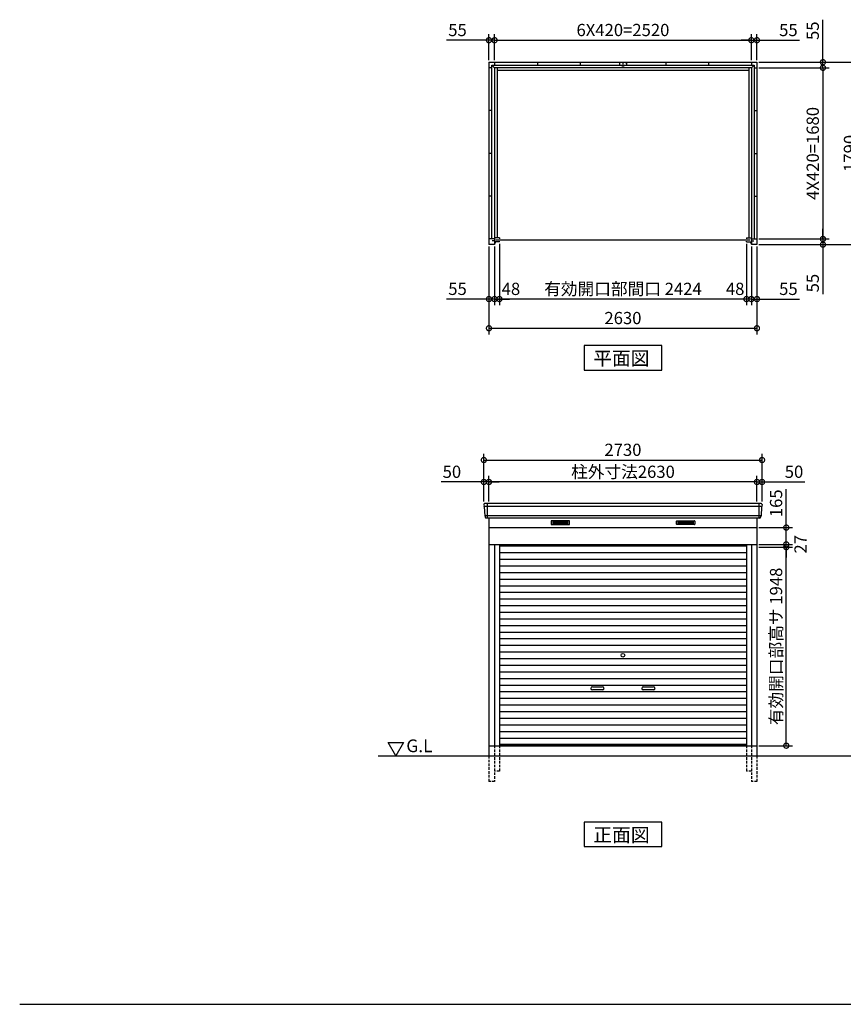
# Model space of a CAD drawing. Extents: x 140 to 16534, y 0 to 11240.
# Drawn here: x 140 to 8222, y 0 to 9662 of the extents above; entities that cross this region are included whole.
import ezdxf

# ---------------------------------------------------------------- set-up
doc = ezdxf.new("R2010")
doc.units = 0
doc.header["$LTSCALE"] = 20
doc.header["$PDMODE"] = 3
doc.header["$PDSIZE"] = 2
doc.linetypes.add('HIDDEN', pattern=[0.375, 0.25, -0.125])
doc.layers.get('0').update_dxf_attribs({"linetype": 'CONTINUOUS'})
doc.layers.get('DEFPOINTS').update_dxf_attribs({"linetype": 'CONTINUOUS'})
for name, color, linetype in [('仕様書枠', 230, 'CONTINUOUS'), ('寸法', 4, 'CONTINUOUS'), ('破線', 2, 'HIDDEN'), ('細線', 5, 'CONTINUOUS'), ('部品1', 7, 'CONTINUOUS'), ('Ｇ．Ｌ', 30, 'CONTINUOUS')]:
    doc.layers.add(name, color=color, linetype=linetype)
doc.styles.add('STYLE1', font='isocp.shx', dxfattribs={"bigfont": 'bigfont.shx'})
doc.styles.add('STYLE2', font='MS PGothic.ttf')
doc.dimstyles.new('INABA_S40G', dxfattribs={"dimscale": 40, "dimtxt": 3, "dimasz": 2.5, "dimexe": 1.5, "dimexo": 0.5, "dimgap": 1, "dimtad": 3, "dimdec": 1, "dimdsep": 46, "dimtxsty": 'STYLE1', "dimblk1": 'DOTSMALL', "dimblk2": 'DOTSMALL', "dimsah": 1, "dimcen": 0, "dimclrt": 7, "dimadec": 0, "dimazin": 0, "dimtfac": 1, "dimtdec": 4, "dimtix": 1, "dimtmove": 0, "dimatfit": 3, "dimldrblk": 'DOTSMALL', "dimfxl": 1, "dimtolj": 1, "dimtzin": 0, "dimarcsym": 0})

# ---------------------------------------------------------------- blocks, each defined once
blk = doc.blocks.new('_DOTSMALL')
at = {"color": 0, "linetype": 'ByBlock', "ltscale": 50, "const_width": 0.5}
blk.add_lwpolyline([(-0.0625, 0, 1), (0.0625, 0, 1)], format="xyb", close=True, dxfattribs=at)
blk = doc.blocks.new('*D1')
at = {"layer": 'DEFPOINTS', "color": 0, "ltscale": 50}
for p in [(7374.7, 9189.7), (7374.7, 7509.7), (8022.1, 7509.7)]:
    blk.add_point(p, dxfattribs=at)
at = {"layer": '寸法', "color": 0, "lineweight": -2, "ltscale": 50}
for p, q in [((7394.7, 9189.7), (8082.1, 9189.7)), ((8022.1, 9189.7), (8022.1, 7509.7)), ((7394.7, 7509.7), (8082.1, 7509.7))]:
    blk.add_line(p, q, dxfattribs=at)
at = {"layer": '寸法', "color": 0, "lineweight": -2, "ltscale": 50, "xscale": 100, "yscale": 100, "zscale": 100}
for p, rotation in [((8022.1, 9189.7), 90), ((8022.1, 7509.7), 270)]:
    blk.add_blockref('_DOTSMALL', p, dxfattribs=dict(at, rotation=rotation))
at = {"layer": '寸法', "color": 7, "ltscale": 50, "insert": (7922.1, 8349.7), "char_height": 120, "attachment_point": 5, "rotation": 90, "style": 'STYLE1'}
blk.add_mtext('\\A1;4X420=1680', dxfattribs=at)
blk = doc.blocks.new('*D2')
at = {"layer": 'DEFPOINTS', "color": 0, "ltscale": 50}
for p in [(7374.7, 7509.7), (7374.7, 7454.7), (8022.1, 7454.7)]:
    blk.add_point(p, dxfattribs=at)
at = {"layer": '寸法', "color": 0, "lineweight": -2, "ltscale": 50}
for p, q in [((8022.1, 7509.7), (8022.1, 7609.7)), ((7394.7, 7509.7), (8082.1, 7509.7)), ((7394.7, 7454.7), (8082.1, 7454.7)), ((8022.1, 7509.7), (8022.1, 7454.7)), ((8022.1, 7454.7), (8022.1, 6968.4))]:
    blk.add_line(p, q, dxfattribs=at)
at = {"layer": '寸法', "color": 0, "lineweight": -2, "ltscale": 50, "xscale": 100, "yscale": 100, "zscale": 100}
for p, rotation in [((8022.1, 7509.7), 270), ((8022.1, 7454.7), 90)]:
    blk.add_blockref('_DOTSMALL', p, dxfattribs=dict(at, rotation=rotation))
at = {"layer": '寸法', "color": 7, "ltscale": 50, "insert": (7922.1, 7076.8), "char_height": 120, "attachment_point": 5, "rotation": 90, "style": 'STYLE1'}
blk.add_mtext('\\A1;55', dxfattribs=at)
blk = doc.blocks.new('*D3')
at = {"layer": 'DEFPOINTS', "color": 0, "ltscale": 50}
for p in [(7374.7, 9244.7), (7374.7, 9189.7), (8022.1, 9189.7)]:
    blk.add_point(p, dxfattribs=at)
at = {"layer": '寸法', "color": 0, "lineweight": -2, "ltscale": 50}
for p, q in [((8022.1, 9244.7), (8022.1, 9661.7)), ((7394.7, 9244.7), (8082.1, 9244.7)), ((7394.7, 9189.7), (8082.1, 9189.7)), ((8022.1, 9189.7), (8022.1, 9244.7)), ((8022.1, 9189.7), (8022.1, 9089.7))]:
    blk.add_line(p, q, dxfattribs=at)
at = {"layer": '寸法', "color": 0, "lineweight": -2, "ltscale": 50, "xscale": 100, "yscale": 100, "zscale": 100}
for p, rotation in [((8022.1, 9244.7), 270), ((8022.1, 9189.7), 90)]:
    blk.add_blockref('_DOTSMALL', p, dxfattribs=dict(at, rotation=rotation))
at = {"layer": '寸法', "color": 7, "ltscale": 50, "insert": (7922.1, 9553.2), "char_height": 120, "attachment_point": 5, "rotation": 90, "style": 'STYLE1'}
blk.add_mtext('\\A1;55', dxfattribs=at)
blk = doc.blocks.new('*D4')
at = {"layer": 'DEFPOINTS', "color": 0, "ltscale": 50}
for p in [(7374.7, 9244.7), (7374.7, 7454.7), (8387.2, 7454.7)]:
    blk.add_point(p, dxfattribs=at)
at = {"layer": '寸法', "color": 0, "lineweight": -2, "ltscale": 50}
for p, q in [((7394.7, 9244.7), (8447.2, 9244.7)), ((8387.2, 9244.7), (8387.2, 7454.7)), ((7394.7, 7454.7), (8447.2, 7454.7))]:
    blk.add_line(p, q, dxfattribs=at)
at = {"layer": '寸法', "color": 0, "lineweight": -2, "ltscale": 50, "xscale": 100, "yscale": 100, "zscale": 100}
for p, rotation in [((8387.2, 9244.7), 90), ((8387.2, 7454.7), 270)]:
    blk.add_blockref('_DOTSMALL', p, dxfattribs=dict(at, rotation=rotation))
at = {"layer": '寸法', "color": 7, "ltscale": 50, "insert": (8287.2, 8349.7), "char_height": 120, "attachment_point": 5, "rotation": 90, "style": 'STYLE1'}
blk.add_mtext('\\A1;1790', dxfattribs=at)
blk = doc.blocks.new('*D5')
at = {"layer": 'DEFPOINTS', "color": 0, "ltscale": 50}
for p in [(4847.7, 7480.7), (7271.7, 7480.7), (4847.7, 6920.3)]:
    blk.add_point(p, dxfattribs=at)
at = {"layer": '寸法', "color": 0, "lineweight": -2, "ltscale": 50}
for p, q in [((4847.7, 7460.7), (4847.7, 6860.3)), ((7271.7, 6920.3), (4847.7, 6920.3))]:
    blk.add_line(p, q, dxfattribs=at)
at = {"layer": '寸法', "color": 0, "lineweight": -2, "ltscale": 50, "xscale": 100, "yscale": 100, "zscale": 100, "rotation": 180}
blk.add_blockref('_DOTSMALL', (4847.7, 6920.3), dxfattribs=at)
at = {"layer": '寸法', "color": 0, "lineweight": -2, "ltscale": 50, "xscale": 100, "yscale": 100, "zscale": 100}
blk.add_blockref('_DOTSMALL', (7271.7, 6920.3), dxfattribs=at)
at = {"layer": '寸法', "color": 7, "ltscale": 50, "insert": (6059.7, 7020.3), "char_height": 120, "attachment_point": 5, "style": 'STYLE1'}
blk.add_mtext('\\A1;有効開口部間口 2424', dxfattribs=at)
blk = doc.blocks.new('*D6')
at = {"layer": 'DEFPOINTS', "color": 0, "ltscale": 50}
for p in [(4744.7, 7454.7), (7374.7, 7454.7), (7374.7, 6634.1)]:
    blk.add_point(p, dxfattribs=at)
at = {"layer": '寸法', "color": 0, "lineweight": -2, "ltscale": 50}
for p, q in [((4744.7, 7434.7), (4744.7, 6574.1)), ((7374.7, 7434.7), (7374.7, 6574.1)), ((4744.7, 6634.1), (7374.7, 6634.1))]:
    blk.add_line(p, q, dxfattribs=at)
at = {"layer": '寸法', "color": 0, "lineweight": -2, "ltscale": 50, "xscale": 100, "yscale": 100, "zscale": 100, "rotation": 180}
blk.add_blockref('_DOTSMALL', (4744.7, 6634.1), dxfattribs=at)
at = {"layer": '寸法', "color": 0, "lineweight": -2, "ltscale": 50, "xscale": 100, "yscale": 100, "zscale": 100}
blk.add_blockref('_DOTSMALL', (7374.7, 6634.1), dxfattribs=at)
at = {"layer": '寸法', "color": 7, "ltscale": 50, "insert": (6059.7, 6734.1), "char_height": 120, "attachment_point": 5, "style": 'STYLE1'}
blk.add_mtext('\\A1;2630', dxfattribs=at)
blk = doc.blocks.new('*D7')
at = {"layer": 'DEFPOINTS', "color": 0, "ltscale": 50}
for p in [(4744.7, 7454.7), (4799.7, 7454.7), (4744.7, 6920.3)]:
    blk.add_point(p, dxfattribs=at)
at = {"layer": '寸法', "color": 0, "lineweight": -2, "ltscale": 50}
for p, q in [((4744.7, 7434.7), (4744.7, 6860.3)), ((4799.7, 7434.7), (4799.7, 6860.3)), ((4744.7, 6920.3), (4327.7, 6920.3)), ((4799.7, 6920.3), (4744.7, 6920.3)), ((4799.7, 6920.3), (4899.7, 6920.3))]:
    blk.add_line(p, q, dxfattribs=at)
at = {"layer": '寸法', "color": 0, "lineweight": -2, "ltscale": 50, "xscale": 100, "yscale": 100, "zscale": 100}
blk.add_blockref('_DOTSMALL', (4744.7, 6920.3), dxfattribs=at)
at = {"layer": '寸法', "color": 0, "lineweight": -2, "ltscale": 50, "xscale": 100, "yscale": 100, "zscale": 100, "rotation": 180}
blk.add_blockref('_DOTSMALL', (4799.7, 6920.3), dxfattribs=at)
at = {"layer": '寸法', "color": 7, "ltscale": 50, "insert": (4436.2, 7020.3), "char_height": 120, "attachment_point": 5, "style": 'STYLE1'}
blk.add_mtext('\\A1;55', dxfattribs=at)
blk = doc.blocks.new('*D8')
at = {"layer": 'DEFPOINTS', "color": 0, "ltscale": 50}
for p in [(4799.7, 7454.7), (4847.7, 7480.7), (4799.7, 6920.3)]:
    blk.add_point(p, dxfattribs=at)
at = {"layer": '寸法', "color": 0, "lineweight": -2, "ltscale": 50}
for p, q in [((4847.7, 7460.7), (4847.7, 6860.3)), ((4799.7, 7434.7), (4799.7, 6860.3)), ((4799.7, 6920.3), (4699.7, 6920.3)), ((4847.7, 6920.3), (4799.7, 6920.3)), ((4847.7, 6920.3), (4947.7, 6920.3))]:
    blk.add_line(p, q, dxfattribs=at)
at = {"layer": '寸法', "color": 0, "lineweight": -2, "ltscale": 50, "xscale": 100, "yscale": 100, "zscale": 100}
blk.add_blockref('_DOTSMALL', (4799.7, 6920.3), dxfattribs=at)
at = {"layer": '寸法', "color": 0, "lineweight": -2, "ltscale": 50, "xscale": 100, "yscale": 100, "zscale": 100, "rotation": 180}
blk.add_blockref('_DOTSMALL', (4847.7, 6920.3), dxfattribs=at)
at = {"layer": '寸法', "color": 7, "ltscale": 50, "insert": (4960.6, 7020.3), "char_height": 120, "attachment_point": 5, "style": 'STYLE1'}
blk.add_mtext('\\A1;48', dxfattribs=at)
blk = doc.blocks.new('*D9')
at = {"layer": 'DEFPOINTS', "color": 0, "ltscale": 50}
for p in [(7271.7, 7480.7), (7319.7, 7454.7), (7271.7, 6920.3)]:
    blk.add_point(p, dxfattribs=at)
at = {"layer": '寸法', "color": 0, "lineweight": -2, "ltscale": 50}
for p, q in [((7271.7, 7460.7), (7271.7, 6860.3)), ((7319.7, 7434.7), (7319.7, 6860.3)), ((7271.7, 6920.3), (7171.7, 6920.3)), ((7319.7, 6920.3), (7271.7, 6920.3)), ((7319.7, 6920.3), (7419.7, 6920.3))]:
    blk.add_line(p, q, dxfattribs=at)
at = {"layer": '寸法', "color": 0, "lineweight": -2, "ltscale": 50, "xscale": 100, "yscale": 100, "zscale": 100}
blk.add_blockref('_DOTSMALL', (7271.7, 6920.3), dxfattribs=at)
at = {"layer": '寸法', "color": 0, "lineweight": -2, "ltscale": 50, "xscale": 100, "yscale": 100, "zscale": 100, "rotation": 180}
blk.add_blockref('_DOTSMALL', (7319.7, 6920.3), dxfattribs=at)
at = {"layer": '寸法', "color": 7, "ltscale": 50, "insert": (7160.7, 7020.3), "char_height": 120, "attachment_point": 5, "style": 'STYLE1'}
blk.add_mtext('\\A1;48', dxfattribs=at)
blk = doc.blocks.new('*D10')
at = {"layer": 'DEFPOINTS', "color": 0, "ltscale": 50}
for p in [(7319.7, 7454.7), (7374.7, 7454.7), (7319.7, 6920.3)]:
    blk.add_point(p, dxfattribs=at)
at = {"layer": '寸法', "color": 0, "lineweight": -2, "ltscale": 50}
for p, q in [((7319.7, 7434.7), (7319.7, 6860.3)), ((7374.7, 7434.7), (7374.7, 6860.3)), ((7319.7, 6920.3), (7219.7, 6920.3)), ((7319.7, 6920.3), (7374.7, 6920.3)), ((7374.7, 6920.3), (7791.6, 6920.3))]:
    blk.add_line(p, q, dxfattribs=at)
at = {"layer": '寸法', "color": 0, "lineweight": -2, "ltscale": 50, "xscale": 100, "yscale": 100, "zscale": 100}
blk.add_blockref('_DOTSMALL', (7319.7, 6920.3), dxfattribs=at)
at = {"layer": '寸法', "color": 0, "lineweight": -2, "ltscale": 50, "xscale": 100, "yscale": 100, "zscale": 100, "rotation": 180}
blk.add_blockref('_DOTSMALL', (7374.7, 6920.3), dxfattribs=at)
at = {"layer": '寸法', "color": 7, "ltscale": 50, "insert": (7683.2, 7020.3), "char_height": 120, "attachment_point": 5, "style": 'STYLE1'}
blk.add_mtext('\\A1;55', dxfattribs=at)
blk = doc.blocks.new('*D11')
at = {"layer": 'DEFPOINTS', "color": 0, "ltscale": 50}
for p in [(7319.7, 9460.5), (4799.7, 9244.7), (7319.7, 9244.7)]:
    blk.add_point(p, dxfattribs=at)
at = {"layer": '寸法', "color": 0, "lineweight": -2, "ltscale": 50}
for p, q in [((4799.7, 9264.7), (4799.7, 9520.5)), ((7319.7, 9264.7), (7319.7, 9520.5)), ((4799.7, 9460.5), (7319.7, 9460.5))]:
    blk.add_line(p, q, dxfattribs=at)
at = {"layer": '寸法', "color": 0, "lineweight": -2, "ltscale": 50, "xscale": 100, "yscale": 100, "zscale": 100, "rotation": 180}
blk.add_blockref('_DOTSMALL', (4799.7, 9460.5), dxfattribs=at)
at = {"layer": '寸法', "color": 0, "lineweight": -2, "ltscale": 50, "xscale": 100, "yscale": 100, "zscale": 100}
blk.add_blockref('_DOTSMALL', (7319.7, 9460.5), dxfattribs=at)
at = {"layer": '寸法', "color": 7, "ltscale": 50, "insert": (6059.7, 9560.5), "char_height": 120, "attachment_point": 5, "style": 'STYLE1'}
blk.add_mtext('\\A1;6X420=2520', dxfattribs=at)
blk = doc.blocks.new('*D12')
at = {"layer": 'DEFPOINTS', "color": 0, "ltscale": 50}
for p in [(4799.7, 9460.5), (4744.7, 9244.7), (4799.7, 9244.7)]:
    blk.add_point(p, dxfattribs=at)
at = {"layer": '寸法', "color": 0, "lineweight": -2, "ltscale": 50}
for p, q in [((4744.7, 9264.7), (4744.7, 9520.5)), ((4799.7, 9264.7), (4799.7, 9520.5)), ((4744.7, 9460.5), (4327.7, 9460.5)), ((4799.7, 9460.5), (4744.7, 9460.5)), ((4799.7, 9460.5), (4899.7, 9460.5))]:
    blk.add_line(p, q, dxfattribs=at)
at = {"layer": '寸法', "color": 0, "lineweight": -2, "ltscale": 50, "xscale": 100, "yscale": 100, "zscale": 100}
blk.add_blockref('_DOTSMALL', (4744.7, 9460.5), dxfattribs=at)
at = {"layer": '寸法', "color": 0, "lineweight": -2, "ltscale": 50, "xscale": 100, "yscale": 100, "zscale": 100, "rotation": 180}
blk.add_blockref('_DOTSMALL', (4799.7, 9460.5), dxfattribs=at)
at = {"layer": '寸法', "color": 7, "ltscale": 50, "insert": (4436.2, 9560.5), "char_height": 120, "attachment_point": 5, "style": 'STYLE1'}
blk.add_mtext('\\A1;55', dxfattribs=at)
blk = doc.blocks.new('*D13')
at = {"layer": 'DEFPOINTS', "color": 0, "ltscale": 50}
for p in [(7374.7, 9460.5), (7319.7, 9244.7), (7374.7, 9244.7)]:
    blk.add_point(p, dxfattribs=at)
at = {"layer": '寸法', "color": 0, "lineweight": -2, "ltscale": 50}
for p, q in [((7319.7, 9264.7), (7319.7, 9520.5)), ((7374.7, 9264.7), (7374.7, 9520.5)), ((7319.7, 9460.5), (7219.7, 9460.5)), ((7319.7, 9460.5), (7374.7, 9460.5)), ((7374.7, 9460.5), (7791.6, 9460.5))]:
    blk.add_line(p, q, dxfattribs=at)
at = {"layer": '寸法', "color": 0, "lineweight": -2, "ltscale": 50, "xscale": 100, "yscale": 100, "zscale": 100}
blk.add_blockref('_DOTSMALL', (7319.7, 9460.5), dxfattribs=at)
at = {"layer": '寸法', "color": 0, "lineweight": -2, "ltscale": 50, "xscale": 100, "yscale": 100, "zscale": 100, "rotation": 180}
blk.add_blockref('_DOTSMALL', (7374.7, 9460.5), dxfattribs=at)
at = {"layer": '寸法', "color": 7, "ltscale": 50, "insert": (7683.2, 9560.5), "char_height": 120, "attachment_point": 5, "style": 'STYLE1'}
blk.add_mtext('\\A1;55', dxfattribs=at)
blk = doc.blocks.new('*D26')
at = {"layer": 'DEFPOINTS', "color": 0, "ltscale": 50}
for p in [(4744.7, 5125.5), (4744.7, 4912.9), (7374.7, 4912.9)]:
    blk.add_point(p, dxfattribs=at)
at = {"layer": '寸法', "color": 0, "lineweight": -2, "ltscale": 50}
for p, q in [((4744.7, 4932.9), (4744.7, 5185.5)), ((7374.7, 5125.5), (4744.7, 5125.5)), ((7374.7, 4932.9), (7374.7, 5185.5))]:
    blk.add_line(p, q, dxfattribs=at)
at = {"layer": '寸法', "color": 0, "lineweight": -2, "ltscale": 50, "xscale": 100, "yscale": 100, "zscale": 100, "rotation": 180}
blk.add_blockref('_DOTSMALL', (4744.7, 5125.5), dxfattribs=at)
at = {"layer": '寸法', "color": 0, "lineweight": -2, "ltscale": 50, "xscale": 100, "yscale": 100, "zscale": 100}
blk.add_blockref('_DOTSMALL', (7374.7, 5125.5), dxfattribs=at)
at = {"layer": '寸法', "color": 7, "ltscale": 50, "insert": (6059.7, 5225.5), "char_height": 120, "attachment_point": 5, "style": 'STYLE1'}
blk.add_mtext('\\A1;柱外寸法2630', dxfattribs=at)
blk = doc.blocks.new('*D25')
at = {"layer": 'DEFPOINTS', "color": 0, "ltscale": 50}
for p in [(4694.7, 5125.5), (4694.7, 4912.9), (4744.7, 4912.9)]:
    blk.add_point(p, dxfattribs=at)
at = {"layer": '寸法', "color": 0, "lineweight": -2, "ltscale": 50}
for p, q in [((4694.7, 5125.5), (4275.1, 5125.5)), ((4694.7, 4932.9), (4694.7, 5185.5)), ((4744.7, 5125.5), (4694.7, 5125.5)), ((4744.7, 4932.9), (4744.7, 5185.5)), ((4744.7, 5125.5), (4844.7, 5125.5))]:
    blk.add_line(p, q, dxfattribs=at)
at = {"layer": '寸法', "color": 0, "lineweight": -2, "ltscale": 50, "xscale": 100, "yscale": 100, "zscale": 100}
blk.add_blockref('_DOTSMALL', (4694.7, 5125.5), dxfattribs=at)
at = {"layer": '寸法', "color": 0, "lineweight": -2, "ltscale": 50, "xscale": 100, "yscale": 100, "zscale": 100, "rotation": 180}
blk.add_blockref('_DOTSMALL', (4744.7, 5125.5), dxfattribs=at)
at = {"layer": '寸法', "color": 7, "ltscale": 50, "insert": (4381.2, 5225.5), "char_height": 120, "attachment_point": 5, "style": 'STYLE1'}
blk.add_mtext('\\A1;50', dxfattribs=at)
blk = doc.blocks.new('*D24')
at = {"layer": 'DEFPOINTS', "color": 0, "ltscale": 50}
for p in [(7374.7, 5125.5), (7374.7, 4912.9), (7424.7, 4912.9)]:
    blk.add_point(p, dxfattribs=at)
at = {"layer": '寸法', "color": 0, "lineweight": -2, "ltscale": 50}
for p, q in [((7374.7, 5125.5), (7274.7, 5125.5)), ((7374.7, 4932.9), (7374.7, 5185.5)), ((7374.7, 5125.5), (7424.7, 5125.5)), ((7424.7, 4932.9), (7424.7, 5185.5)), ((7424.7, 5125.5), (7844.2, 5125.5))]:
    blk.add_line(p, q, dxfattribs=at)
at = {"layer": '寸法', "color": 0, "lineweight": -2, "ltscale": 50, "xscale": 100, "yscale": 100, "zscale": 100}
blk.add_blockref('_DOTSMALL', (7374.7, 5125.5), dxfattribs=at)
at = {"layer": '寸法', "color": 0, "lineweight": -2, "ltscale": 50, "xscale": 100, "yscale": 100, "zscale": 100, "rotation": 180}
blk.add_blockref('_DOTSMALL', (7424.7, 5125.5), dxfattribs=at)
at = {"layer": '寸法', "color": 7, "ltscale": 50, "insert": (7738.2, 5225.5), "char_height": 120, "attachment_point": 5, "style": 'STYLE1'}
blk.add_mtext('\\A1;50', dxfattribs=at)
blk = doc.blocks.new('*D23')
at = {"layer": 'DEFPOINTS', "color": 0, "ltscale": 50}
for p in [(7424.7, 5340.9), (4694.7, 4912.9), (7424.7, 4912.9)]:
    blk.add_point(p, dxfattribs=at)
at = {"layer": '寸法', "color": 0, "lineweight": -2, "ltscale": 50}
for p, q in [((4694.7, 4932.9), (4694.7, 5400.9)), ((4694.7, 5340.9), (7424.7, 5340.9)), ((7424.7, 4932.9), (7424.7, 5400.9))]:
    blk.add_line(p, q, dxfattribs=at)
at = {"layer": '寸法', "color": 0, "lineweight": -2, "ltscale": 50, "xscale": 100, "yscale": 100, "zscale": 100, "rotation": 180}
blk.add_blockref('_DOTSMALL', (4694.7, 5340.9), dxfattribs=at)
at = {"layer": '寸法', "color": 0, "lineweight": -2, "ltscale": 50, "xscale": 100, "yscale": 100, "zscale": 100}
blk.add_blockref('_DOTSMALL', (7424.7, 5340.9), dxfattribs=at)
at = {"layer": '寸法', "color": 7, "ltscale": 50, "insert": (6059.7, 5440.9), "char_height": 120, "attachment_point": 5, "style": 'STYLE1'}
blk.add_mtext('\\A1;2730', dxfattribs=at)
blk = doc.blocks.new('*D27')
at = {"layer": 'DEFPOINTS', "color": 0, "ltscale": 50}
for p in [(7374.7, 4677.9), (7662.2, 4677.9), (7374.7, 4512.9)]:
    blk.add_point(p, dxfattribs=at)
at = {"layer": '寸法', "color": 0, "lineweight": -2, "ltscale": 50}
for p, q in [((7662.2, 4677.9), (7662.2, 5054.9)), ((7394.7, 4677.9), (7722.2, 4677.9)), ((7662.2, 4512.9), (7662.2, 4677.9)), ((7394.7, 4512.9), (7722.2, 4512.9))]:
    blk.add_line(p, q, dxfattribs=at)
at = {"layer": '寸法', "color": 0, "lineweight": -2, "ltscale": 50, "xscale": 100, "yscale": 100, "zscale": 100}
for p, rotation in [((7662.2, 4677.9), 90), ((7662.2, 4512.9), 270)]:
    blk.add_blockref('_DOTSMALL', p, dxfattribs=dict(at, rotation=rotation))
at = {"layer": '寸法', "color": 7, "ltscale": 50, "insert": (7562.2, 4916.4), "char_height": 120, "attachment_point": 5, "rotation": 90, "style": 'STYLE1'}
blk.add_mtext('\\A1;165', dxfattribs=at)
blk = doc.blocks.new('*D28')
at = {"layer": 'DEFPOINTS', "color": 0, "ltscale": 50}
for p in [(7374.7, 4512.9), (7374.7, 4485.9), (7662.2, 4512.9)]:
    blk.add_point(p, dxfattribs=at)
at = {"layer": '寸法', "color": 0, "lineweight": -2, "ltscale": 50}
for p, q in [((7662.2, 4512.9), (7662.2, 4612.9)), ((7394.7, 4512.9), (7722.2, 4512.9)), ((7394.7, 4485.9), (7722.2, 4485.9)), ((7662.2, 4485.9), (7662.2, 4512.9)), ((7662.2, 4485.9), (7662.2, 4385.9))]:
    blk.add_line(p, q, dxfattribs=at)
at = {"layer": '寸法', "color": 0, "lineweight": -2, "ltscale": 50, "xscale": 100, "yscale": 100, "zscale": 100}
for p, rotation in [((7662.2, 4512.9), 270), ((7662.2, 4485.9), 90)]:
    blk.add_blockref('_DOTSMALL', p, dxfattribs=dict(at, rotation=rotation))
at = {"layer": '寸法', "color": 7, "ltscale": 50, "insert": (7802.4, 4513.9), "char_height": 120, "attachment_point": 5, "rotation": 90, "style": 'STYLE1'}
blk.add_mtext('\\A1;27', dxfattribs=at)
blk = doc.blocks.new('*D29')
at = {"layer": 'DEFPOINTS', "color": 0, "ltscale": 50}
for p in [(7374.7, 4485.9), (7662.2, 4485.9), (7374.7, 2537.9)]:
    blk.add_point(p, dxfattribs=at)
at = {"layer": '寸法', "color": 0, "lineweight": -2, "ltscale": 50}
for p, q in [((7394.7, 4485.9), (7722.2, 4485.9)), ((7662.2, 2537.9), (7662.2, 4485.9)), ((7394.7, 2537.9), (7722.2, 2537.9))]:
    blk.add_line(p, q, dxfattribs=at)
at = {"layer": '寸法', "color": 0, "lineweight": -2, "ltscale": 50, "xscale": 100, "yscale": 100, "zscale": 100}
for p, rotation in [((7662.2, 4485.9), 90), ((7662.2, 2537.9), 270)]:
    blk.add_blockref('_DOTSMALL', p, dxfattribs=dict(at, rotation=rotation))
at = {"layer": '寸法', "color": 7, "ltscale": 50, "insert": (7562.2, 3511.9), "char_height": 120, "attachment_point": 5, "rotation": 90, "style": 'STYLE1'}
blk.add_mtext('\\A1;有効開口部高サ 1948', dxfattribs=at)

msp = doc.modelspace()

# ---------------------------------------------------------------- linework, layer by layer
at = {"layer": '仕様書枠', "ltscale": 50}
msp.add_line((140, 0), (16307.2, 0), dxfattribs=at)
at = {"layer": '破線', "ltscale": 5}
for p, q in [((4799.67, 2537.93), (4799.67, 2187.93)), ((4799.67, 2537.93), (4799.67, 2187.93)), ((4847.67, 2537.93), (4847.67, 2287.93)), ((4847.67, 2537.93), (4847.67, 2287.93)), ((7271.67, 2537.93), (7271.67, 2287.93)), ((7319.67, 2537.93), (7319.67, 2187.93)), ((4744.67, 2437.93), (4744.67, 2187.93)), ((7374.67, 2437.93), (7374.67, 2187.93)), ((4847.67, 2287.93), (4799.67, 2287.93)), ((4847.67, 2287.93), (4799.67, 2287.93)), ((7319.67, 2287.93), (7271.67, 2287.93)), ((4799.67, 2187.93), (4744.67, 2187.93)), ((7374.67, 2187.93), (7319.67, 2187.93))]:
    msp.add_line(p, q, dxfattribs=at)
at = {"layer": '細線', "ltscale": 50}
for p, q in [((7422.51, 4884.9), (4696.83, 4884.9)), ((4727.67, 4912.93), (4727.67, 4771.93)), ((7391.67, 4912.93), (7391.67, 4771.93)), ((7414.28, 4792.7), (4705.07, 4792.7)), ((5759.67, 3115.43), (5859.67, 3115.43)), ((6259.67, 3115.43), (6359.67, 3115.43)), ((5859.67, 3085.43), (5759.67, 3085.43)), ((6359.67, 3085.43), (6259.67, 3085.43))]:
    msp.add_line(p, q, dxfattribs=at)
at = {"layer": '細線'}
for p, q in [((5444.67, 4737.43), (5370.67, 4737.43)), ((5370.67, 4737.43), (5370.67, 4714.43)), ((5518.67, 4737.43), (5444.67, 4737.43)), ((5444.67, 4737.43), (5444.67, 4714.43)), ((5518.67, 4714.43), (5518.67, 4737.43)), ((6600.67, 4714.43), (6600.67, 4737.43)), ((6600.67, 4737.43), (6674.67, 4737.43)), ((6674.67, 4737.43), (6674.67, 4714.43)), ((6674.67, 4737.43), (6748.67, 4737.43)), ((6748.67, 4737.43), (6748.67, 4714.43)), ((5370.67, 4731.43), (5444.67, 4731.43)), ((5370.67, 4731.43), (5439.67, 4731.43)), ((5370.67, 4725.43), (5444.67, 4725.43)), ((5370.67, 4719.43), (5444.67, 4719.43)), ((5370.67, 4714.43), (5444.67, 4714.43)), ((5518.67, 4731.43), (5444.67, 4731.43)), ((5518.67, 4725.43), (5444.67, 4725.43)), ((5518.67, 4719.43), (5444.67, 4719.43)), ((5444.67, 4714.43), (5518.67, 4714.43)), ((6600.67, 4731.43), (6674.67, 4731.43)), ((6600.67, 4725.43), (6674.67, 4725.43)), ((6600.67, 4719.43), (6674.67, 4719.43)), ((6674.67, 4714.43), (6600.67, 4714.43)), ((6748.67, 4731.43), (6674.67, 4731.43)), ((6748.67, 4725.43), (6674.67, 4725.43)), ((6748.67, 4719.43), (6674.67, 4719.43)), ((6748.67, 4714.43), (6674.67, 4714.43)), ((6748.67, 4731.43), (6679.67, 4731.43)), ((4847.67, 4497.93), (7271.67, 4497.93)), ((4847.67, 4432.93), (7271.67, 4432.93)), ((4847.67, 4367.93), (7271.67, 4367.93)), ((4847.67, 4302.93), (7271.67, 4302.93)), ((4847.67, 4237.93), (7271.67, 4237.93)), ((4847.67, 4172.93), (7271.67, 4172.93)), ((4847.67, 4107.93), (7271.67, 4107.93)), ((4847.67, 4042.93), (7271.67, 4042.93)), ((4847.67, 3977.93), (7271.67, 3977.93)), ((4847.67, 3912.93), (7271.67, 3912.93)), ((4847.67, 3847.93), (7271.67, 3847.93)), ((4847.67, 3782.93), (7271.67, 3782.93)), ((4847.67, 3717.93), (7271.67, 3717.93)), ((4847.67, 3652.93), (7271.67, 3652.93)), ((4847.67, 3587.93), (7271.67, 3587.93)), ((4847.67, 3522.93), (7271.67, 3522.93)), ((4847.67, 3457.93), (7271.67, 3457.93)), ((4847.67, 3392.93), (7271.67, 3392.93)), ((4847.67, 3327.93), (7271.67, 3327.93)), ((4847.67, 3262.93), (7271.67, 3262.93)), ((4847.67, 3197.93), (7271.67, 3197.93)), ((4847.67, 3132.93), (7271.67, 3132.93)), ((4847.67, 3067.93), (7271.67, 3067.93)), ((4847.67, 3002.93), (7271.67, 3002.93)), ((4847.67, 2937.93), (7271.67, 2937.93)), ((4847.67, 2872.93), (7271.67, 2872.93)), ((4847.67, 2807.93), (7271.67, 2807.93)), ((4847.67, 2742.93), (7271.67, 2742.93)), ((4847.67, 2677.93), (7271.67, 2677.93)), ((4847.67, 2612.93), (7271.67, 2612.93)), ((4847.67, 2547.93), (7271.67, 2547.93)), ((7271.67, 2547.93), (4847.67, 2547.93))]:
    msp.add_line(p, q, dxfattribs=at)
at = {"layer": '細線', "ltscale": 50}
msp.add_circle((6059.67, 3425.43), 18, dxfattribs=at)
for centre, start, end in [((5759.67, 3100.43), 90, 270), ((5859.67, 3100.43), 270, 90), ((6259.67, 3100.43), 90, 270), ((6359.67, 3100.43), 270, 90)]:
    msp.add_arc(centre, 15, start, end, dxfattribs=at)
at = {"layer": '部品1'}
for p, q in [((4744.67, 9244.71), (4744.67, 7454.71)), ((4744.67, 9244.71), (7374.67, 9244.71)), ((4772.67, 9189.71), (4744.67, 9189.71)), ((4772.67, 7509.71), (4772.67, 9216.71)), ((4772.67, 9216.71), (6047.17, 9216.71)), ((4799.67, 9244.71), (4799.67, 9216.71)), ((4799.67, 9244.71), (4799.67, 9216.71)), ((4799.67, 9189.71), (4799.67, 7519.71)), ((7319.67, 9189.71), (4799.67, 9189.71)), ((4824.67, 9189.71), (4824.67, 7519.71)), ((5219.67, 9244.71), (5219.67, 9216.71)), ((5219.67, 9244.71), (5219.67, 9216.71)), ((5219.67, 9244.71), (5219.67, 9216.71)), ((5639.67, 9244.71), (5639.67, 9216.71)), ((5639.67, 9244.71), (5639.67, 9216.71)), ((5639.67, 9244.71), (5639.67, 9216.71)), ((6024.67, 9234.71), (6030.67, 9234.71)), ((6024.67, 9234.71), (6024.67, 9216.71)), ((6047.17, 9208.71), (6072.17, 9208.71)), ((6059.67, 9244.71), (6059.67, 9216.71)), ((6072.17, 9216.71), (7346.67, 9216.71)), ((6088.67, 9234.71), (6094.67, 9234.71)), ((6094.67, 9234.71), (6094.67, 9216.71)), ((6479.67, 9244.71), (6479.67, 9216.71)), ((6899.67, 9244.71), (6899.67, 9216.71)), ((7294.67, 9189.71), (7294.67, 7519.71)), ((7319.67, 9244.71), (7319.67, 9216.71)), ((7319.67, 9244.71), (7319.67, 9216.71)), ((7319.67, 9189.71), (7319.67, 7454.71)), ((7346.67, 9216.71), (7346.67, 7509.71)), ((7346.67, 9189.71), (7374.67, 9189.71)), ((7374.67, 9244.71), (7374.67, 7454.71)), ((7294.67, 9164.71), (4824.67, 9164.71)), ((4772.67, 8769.71), (4744.67, 8769.71)), ((7346.67, 8769.71), (7374.67, 8769.71)), ((4772.67, 8349.71), (4744.67, 8349.71)), ((7346.67, 8349.71), (7374.67, 8349.71)), ((4772.67, 7929.71), (4744.67, 7929.71)), ((7346.67, 7929.71), (7374.67, 7929.71)), ((4799.67, 7509.71), (4744.67, 7509.71)), ((4772.67, 7509.71), (4744.67, 7509.71)), ((4772.67, 7509.71), (4744.67, 7509.71)), ((4799.67, 7454.71), (4744.67, 7454.71)), ((4799.67, 7490.71), (4776.67, 7490.71)), ((4847.67, 7519.71), (4799.67, 7519.71)), ((4847.67, 7480.71), (4799.67, 7480.71)), ((7271.67, 7519.71), (7319.67, 7519.71)), ((7271.67, 7480.71), (7319.67, 7480.71)), ((7319.67, 7509.71), (7374.67, 7509.71)), ((7319.67, 7490.71), (7342.67, 7490.71)), ((7374.67, 7454.71), (7319.67, 7454.71)), ((4695.09, 4905.54), (4696.23, 4885.56)), ((4699.43, 4882.1), (4704.46, 4793.36)), ((7419.92, 4882.1), (7414.88, 4793.36)), ((7424.25, 4905.54), (7423.12, 4885.56)), ((4707.66, 4789.9), (4708.31, 4778.54)), ((4744.67, 4771.93), (4744.67, 2437.93)), ((7374.67, 4771.93), (7374.67, 2437.93)), ((7411.68, 4789.9), (7411.04, 4778.54)), ((4744.67, 4677.93), (7374.67, 4677.93)), ((4744.67, 4512.93), (7374.67, 4512.93)), ((4799.67, 4512.93), (4799.67, 2537.93)), ((4847.67, 4512.93), (4847.67, 2537.93)), ((7271.67, 4512.93), (7271.67, 2537.93)), ((7319.67, 4512.93), (7319.67, 2537.93)), ((3755.9, 2567.84), (3905.9, 2567.84)), ((3830.9, 2437.93), (3755.9, 2567.84)), ((3905.9, 2567.84), (3830.9, 2437.93)), ((4744.67, 2537.93), (7374.67, 2537.93))]:
    msp.add_line(p, q, dxfattribs=at)
at = {"layer": '部品1', "ltscale": 50}
for p, q in [((4799.67, 9189.71), (4772.67, 9216.71)), ((6047.17, 9208.71), (6047.17, 9216.71)), ((6072.17, 9208.71), (6072.17, 9216.71)), ((7319.67, 9189.71), (7346.67, 9216.71)), ((4799.67, 7490.71), (4776.67, 7490.71)), ((4799.67, 7519.71), (4799.67, 7454.71)), ((4809.67, 7480.71), (4799.67, 7459.71)), ((4811.67, 7500.21), (7307.67, 7500.21)), ((4847.67, 7519.71), (4847.67, 7510.71)), ((4847.67, 7480.71), (4847.67, 7489.71)), ((7271.67, 7519.71), (7271.67, 7510.71)), ((7271.67, 7480.71), (7271.67, 7489.71)), ((7309.67, 7480.71), (7319.67, 7459.71)), ((7417.26, 4912.93), (4702.08, 4912.93)), ((7404.05, 4771.93), (4715.3, 4771.93))]:
    msp.add_line(p, q, dxfattribs=at)
at = {"layer": '部品1', "ltscale": 0.01}
for p, q in [((5354.67, 4741.93), (5354.67, 4710.43)), ((5532.67, 4743.93), (5356.67, 4743.93)), ((5534.67, 4710.43), (5534.67, 4741.93)), ((6584.67, 4710.43), (6584.67, 4741.93)), ((6586.67, 4743.93), (6762.67, 4743.93)), ((6764.67, 4741.93), (6764.67, 4710.43)), ((5356.67, 4708.43), (5532.67, 4708.43)), ((6762.67, 4708.43), (6586.67, 4708.43))]:
    msp.add_line(p, q, dxfattribs=at)
at = {"layer": '部品1'}
for points in [[(5677.94, 6463.25), (5677.94, 6223.36), (6441.41, 6223.36), (6441.41, 6463.25)], [(5677.94, 1787.93), (5677.94, 1548.04), (6441.41, 1548.04), (6441.41, 1787.93)]]:
    msp.add_lwpolyline(points, close=True, dxfattribs=at)
for centre, start, end in [((4702.08, 4905.93), 90, 183.247343), ((7417.26, 4905.93), 356.752657, 90), ((4715.3, 4778.93), 183.247343, 270), ((7404.05, 4778.93), 270, 356.752657)]:
    msp.add_arc(centre, 7, start, end, dxfattribs=at)
at = {"layer": '部品1', "ltscale": 50}
for centre, radius, start, end in [((4696.92, 4885.6), 0.7, 183.247343, 262.341873), ((4696.43, 4881.93), 3, 3.247343, 82.341873), ((7422.91, 4881.93), 3, 97.658127, 176.752657), ((7422.42, 4885.6), 0.7, 277.658127, 356.752657), ((4705.16, 4793.4), 0.7, 183.247343, 262.341873), ((4704.67, 4789.73), 3, 3.247343, 82.341873), ((7414.68, 4789.73), 3, 97.658127, 176.752657), ((7414.19, 4793.4), 0.7, 277.658127, 356.752657)]:
    msp.add_arc(centre, radius, start, end, dxfattribs=at)
at = {"layer": '部品1', "ltscale": 0.01}
for centre, start, end in [((5356.67, 4741.93), 90, 180), ((5532.67, 4741.93), 0, 90), ((6586.67, 4741.93), 90, 180), ((6762.67, 4741.93), 0, 90), ((5356.67, 4710.43), 180, 270), ((5532.67, 4710.43), 270, 0), ((6586.67, 4710.43), 180, 270), ((6762.67, 4710.43), 270, 0)]:
    msp.add_arc(centre, 2, start, end, dxfattribs=at)
at = {"layer": 'Ｇ．Ｌ'}
msp.add_line((3656.41, 2437.93), (12790.79, 2437.93), dxfattribs=at)

# ---------------------------------------------------------------- texts
at = {"layer": '部品1', "style": 'STYLE2'}
for s, height, p in [('平面図', 135, (5767.86, 6270.36)), ('G.L', 125, (3934.01, 2474.04)), ('正面図', 135, (5768.46, 1595.04))]:
    msp.add_text(s, height=height, dxfattribs=at).set_placement(p)

# ---------------------------------------------------------------- dimensions: what is measured, and where the dimension line sits
at = {"layer": '寸法'}
for base, p1, p2, picture, middle in [((8022.1, 9189.71), (7374.67, 9244.71), (7374.67, 9189.71), '*D3', (8022.1, 9553.19)), ((8022.1, 7454.71), (7374.67, 7509.71), (7374.67, 7454.71), '*D2', (8022.1, 7076.84))]:
    dim = msp.add_linear_dim(base=base, p1=p1, p2=p2, angle=90, dimstyle='INABA_S40G', dxfattribs=at)
    dim.commit()
    dim.dimension.update_dxf_attribs({"geometry": picture, "text_midpoint": middle, "dimtype": 160})
for base, p1, p2, picture, middle in [((4799.67, 9460.51), (4744.67, 9244.71), (4799.67, 9244.71), '*D12', (4436.19, 9460.51)), ((7374.67, 9460.51), (7319.67, 9244.71), (7374.67, 9244.71), '*D13', (7683.16, 9460.51)), ((7374.67, 6634.1), (4744.67, 7454.71), (7374.67, 7454.71), '*D6', (6059.67, 6634.1))]:
    dim = msp.add_linear_dim(base=base, p1=p1, p2=p2, dimstyle='INABA_S40G', dxfattribs=at)
    dim.commit()
    dim.dimension.update_dxf_attribs({"geometry": picture, "text_midpoint": middle, "dimtype": 160})
dim = msp.add_linear_dim(base=(7319.67, 9460.51), p1=(4799.67, 9244.71), p2=(7319.67, 9244.71), text='6X420=<>', dimstyle='INABA_S40G', dxfattribs=at)
dim.commit()
dim.dimension.update_dxf_attribs({"geometry": '*D11', "text_midpoint": (6059.67, 9560.53)})
dim = msp.add_linear_dim(base=(8387.21, 7454.71), p1=(7374.67, 9244.71), p2=(7374.67, 7454.71), angle=90, dimstyle='INABA_S40G', dxfattribs=at)
dim.commit()
dim.dimension.update_dxf_attribs({"geometry": '*D4', "text_midpoint": (8287.21, 8349.71)})
dim = msp.add_linear_dim(base=(8022.1, 7509.71), p1=(7374.67, 9189.71), p2=(7374.67, 7509.71), angle=90, text='4X420=<>', dimstyle='INABA_S40G', dxfattribs=at)
dim.commit()
dim.dimension.update_dxf_attribs({"geometry": '*D1', "text_midpoint": (7922.09, 8349.71)})
at = {"layer": '寸法', "ltscale": 50}
for base, p1, p2, picture, middle in [((4744.67, 6920.27), (4799.67, 7454.71), (4744.67, 7454.71), '*D7', (4436.19, 6920.27)), ((7319.67, 6920.27), (7374.67, 7454.71), (7319.67, 7454.71), '*D10', (7683.16, 6920.27)), ((7424.67, 5340.87), (4694.67, 4912.93), (7424.67, 4912.93), '*D23', (6059.67, 5340.87)), ((4694.67, 5125.47), (4744.67, 4912.93), (4694.67, 4912.93), '*D25', (4381.19, 5125.47)), ((7374.67, 5125.47), (7424.67, 4912.93), (7374.67, 4912.93), '*D24', (7738.16, 5125.47))]:
    dim = msp.add_linear_dim(base=base, p1=p1, p2=p2, dimstyle='INABA_S40G', dxfattribs=at)
    dim.commit()
    dim.dimension.update_dxf_attribs({"geometry": picture, "text_midpoint": middle, "dimtype": 160})
for base, p1, p2, picture, middle in [((4799.67, 6920.27), (4847.67, 7480.71), (4799.67, 7454.71), '*D8', (4960.58, 7020.27)), ((7271.67, 6920.27), (7319.67, 7454.71), (7271.67, 7480.71), '*D9', (7160.71, 7020.27))]:
    dim = msp.add_linear_dim(base=base, p1=p1, p2=p2, dimstyle='INABA_S40G', override={"dimtmove": 2}, dxfattribs=at)
    dim.commit()
    dim.dimension.update_dxf_attribs({"geometry": picture, "text_midpoint": middle, "dimtype": 160})
dim = msp.add_linear_dim(base=(4847.67, 6920.27), p1=(7271.67, 7480.71), p2=(4847.67, 7480.71), text='有効開口部間口 <>', dimstyle='INABA_S40G', override={"dimse1": 1, "dimtmove": 2}, dxfattribs=at)
dim.commit()
dim.dimension.update_dxf_attribs({"geometry": '*D5', "text_midpoint": (6059.67, 7020.29)})
dim = msp.add_linear_dim(base=(4744.67, 5125.47), p1=(7374.67, 4912.93), p2=(4744.67, 4912.93), text='柱外寸法<>', dimstyle='INABA_S40G', dxfattribs=at)
dim.commit()
dim.dimension.update_dxf_attribs({"geometry": '*D26', "text_midpoint": (6059.67, 5125.47), "dimtype": 160})
dim = msp.add_linear_dim(base=(7662.22, 4677.93), p1=(7374.67, 4512.93), p2=(7374.67, 4677.93), angle=90, dimstyle='INABA_S40G', dxfattribs=at)
dim.commit()
dim.dimension.update_dxf_attribs({"geometry": '*D27', "text_midpoint": (7662.22, 4916.42), "dimtype": 160})
dim = msp.add_linear_dim(base=(7662.22, 4512.93), p1=(7374.67, 4485.93), p2=(7374.67, 4512.93), angle=90, dimstyle='INABA_S40G', override={"dimtmove": 2}, dxfattribs=at)
dim.commit()
dim.dimension.update_dxf_attribs({"geometry": '*D28', "text_midpoint": (7802.39, 4513.9), "dimtype": 160})
dim = msp.add_linear_dim(base=(7662.22, 4485.93), p1=(7374.67, 2537.93), p2=(7374.67, 4485.93), angle=90, text='有効開口部高サ <>', dimstyle='INABA_S40G', dxfattribs=at)
dim.commit()
dim.dimension.update_dxf_attribs({"geometry": '*D29', "text_midpoint": (7562.22, 3511.93)})

doc.saveas('drawing.dxf')
